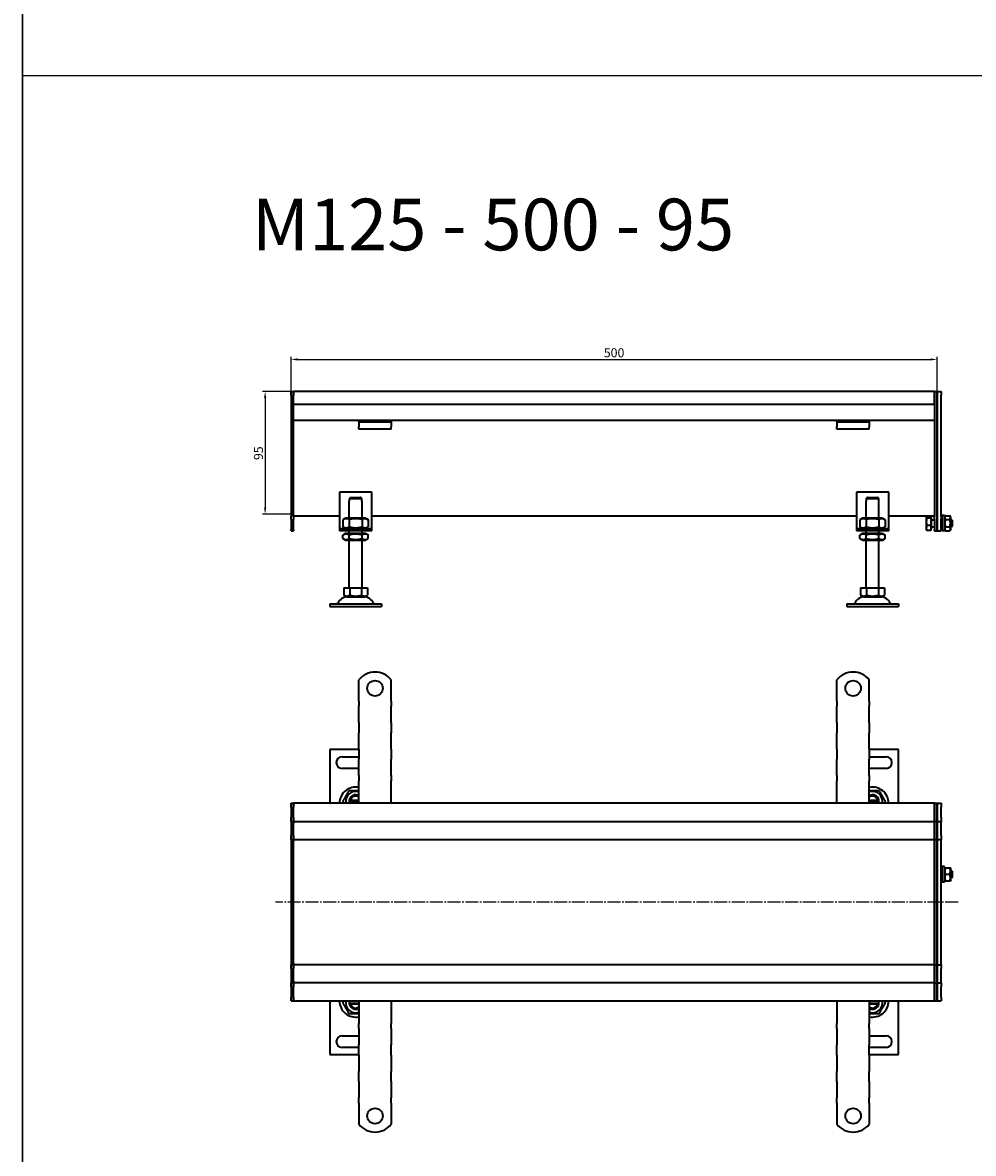
# Model space of a CAD drawing. Units: millimetres. Extents: x 7096 to 38326, y -44257 to 2482.
# Drawn here: x 9930 to 10666, y -2728 to -1853 of the extents above; entities that cross this region are included whole.
import ezdxf

# ---------------------------------------------------------------- set-up
doc = ezdxf.new("R2010")
doc.units = ezdxf.units.MM
doc.linetypes.add('GEN7', pattern=[13.75, 10, -1.25, 1.25, -1.25])
doc.layers.add('5', color=3, linetype='Continuous')
doc.layers.add('7', color=4, linetype='GEN7')
doc.layers.add('Viditelná (ISO)', color=7, linetype='Continuous', lineweight=35)
doc.styles.get("Standard").update_dxf_attribs({"font": 'tahoma.ttf'})
doc.styles.add('Text poznámky (ISO)', font='tahoma.ttf')
doc.dimstyles.new('Výchozí (ISO)', dxfattribs={"dimtxt": 3.5, "dimasz": 2.5, "dimexe": 1, "dimexo": 0, "dimgap": 0.762, "dimtad": 1, "dimrnd": 1e-08, "dimtxsty": 'Text poznámky (ISO)', "dimcen": 0.09, "dimdle": 10, "dimclrd": 256, "dimclre": 256, "dimclrt": 256, "dimazin": 2, "dimtfac": 1.001486, "dimtmove": 0, "dimatfit": 3, "dimfxl": 1, "dimtolj": 1, "dimlwd": -1, "dimlwe": -1, "dimarcsym": 0})

# ---------------------------------------------------------------- blocks, each defined once
blk = doc.blocks.new('*D230')
at = {"layer": '5', "transparency": 16777216}
for p, q in [((72.31, 530.03), (50.26, 530.03)), ((52.26, 525.03), (52.26, 440.04)), ((74.31, 435.04), (50.26, 435.04))]:
    blk.add_line(p, q, dxfattribs=at)
for points in [[(51.42, 525.03), (53.09, 525.03), (52.26, 530.03)], [(51.42, 440.04), (53.09, 440.04), (52.26, 435.04)]]:
    blk.add_solid(points, dxfattribs=at)
at = {"layer": 'Defpoints', "color": 0, "transparency": 16777216}
for p in [(72.31, 530.03), (52.26, 435.04), (74.31, 435.04)]:
    blk.add_point(p, dxfattribs=at)
at = {"layer": '5', "transparency": 16777216, "insert": (47.09, 482.22), "char_height": 7, "attachment_point": 5, "rotation": 90, "style": 'Text poznámky (ISO)'}
blk.add_mtext('\\A1;95', dxfattribs=at)
blk = doc.blocks.new('*D231')
at = {"layer": '5', "transparency": 16777216}
for p, q in [((72.31, 530.03), (72.31, 556.79)), ((77.31, 554.79), (567.31, 554.79)), ((572.31, 530.03), (572.31, 556.79))]:
    blk.add_line(p, q, dxfattribs=at)
for points in [[(77.31, 555.63), (77.31, 553.96), (72.31, 554.79)], [(567.31, 555.63), (567.31, 553.96), (572.31, 554.79)]]:
    blk.add_solid(points, dxfattribs=at)
at = {"layer": 'Defpoints', "color": 0, "transparency": 16777216}
for p in [(572.31, 554.79), (72.31, 530.03), (572.31, 530.03)]:
    blk.add_point(p, dxfattribs=at)
at = {"layer": '5', "transparency": 16777216, "insert": (322.31, 559.96), "char_height": 7, "attachment_point": 5, "style": 'Text poznámky (ISO)'}
blk.add_mtext('\\A1;500', dxfattribs=at)
blk = doc.blocks.new('Z$W@#73424CC0')
at = {"layer": '7'}
blk.add_line((547.83, 177.13), (19.65, 177.13), dxfattribs=at)
at = {"layer": 'Viditelná (ISO)'}
for p, q in [((31.66, 572.52), (33.66, 572.52)), ((31.66, 569.52), (31.66, 572.52)), ((31.66, 569.52), (31.66, 475.77)), ((529.66, 572.52), (33.66, 572.52)), ((33.66, 569.52), (33.66, 572.52)), ((33.66, 572.52), (33.66, 569.52)), ((33.66, 562.52), (33.66, 569.52)), ((33.66, 475.77), (33.66, 569.52)), ((529.66, 572.52), (529.66, 569.52)), ((529.66, 572.52), (531.66, 572.52)), ((529.66, 569.52), (529.66, 572.52)), ((529.66, 562.52), (529.66, 569.52)), ((529.66, 569.52), (529.66, 475.77)), ((531.66, 572.52), (531.66, 569.52)), ((531.66, 572.52), (534.66, 572.52)), ((531.66, 569.52), (531.66, 572.52)), ((531.66, 475.77), (531.66, 569.52)), ((531.66, 569.52), (531.66, 475.77)), ((534.66, 572.52), (534.66, 569.52)), ((534.66, 475.77), (534.66, 569.52)), ((529.66, 562.52), (33.66, 562.52)), ((84.16, 550.02), (33.66, 550.02)), ((84.16, 549.02), (84.16, 550.02)), ((109.16, 550.02), (84.16, 550.02)), ((84.16, 549.02), (109.16, 549.02)), ((84.16, 549.02), (84.16, 547.71)), ((84.16, 547.71), (84.16, 545.23)), ((84.16, 543.33), (84.16, 545.23)), ((109.16, 543.33), (84.16, 543.33)), ((454.16, 550.02), (109.16, 550.02)), ((109.16, 550.02), (109.16, 549.02)), ((109.16, 549.02), (109.16, 547.71)), ((109.16, 547.71), (109.16, 545.23)), ((109.16, 543.33), (109.16, 545.23)), ((454.16, 549.02), (454.16, 550.02)), ((479.16, 550.02), (454.16, 550.02)), ((454.16, 549.02), (479.16, 549.02)), ((454.16, 549.02), (454.16, 547.71)), ((454.16, 547.71), (454.16, 545.23)), ((454.16, 543.33), (454.16, 545.23)), ((479.16, 543.33), (454.16, 543.33)), ((529.66, 550.02), (479.16, 550.02)), ((479.16, 550.02), (479.16, 549.02)), ((479.16, 549.02), (479.16, 547.71)), ((479.16, 547.71), (479.16, 545.23)), ((479.16, 543.33), (479.16, 545.23)), ((69.16, 494.52), (69.16, 468.52)), ((94.16, 494.52), (69.16, 494.52)), ((77.79, 490.52), (85.53, 490.52)), ((94.16, 468.52), (94.16, 494.52)), ((469.16, 494.52), (469.16, 468.52)), ((494.16, 494.52), (469.16, 494.52)), ((477.79, 490.52), (485.53, 490.52)), ((494.16, 468.52), (494.16, 494.52)), ((76.66, 487.52), (76.76, 487.52)), ((76.66, 474.52), (76.66, 487.52)), ((86.56, 489.52), (76.76, 489.52)), ((76.76, 489.52), (76.76, 487.52)), ((86.56, 487.52), (86.56, 489.52)), ((86.56, 487.52), (86.66, 487.52)), ((86.66, 474.52), (86.66, 487.52)), ((476.66, 487.52), (476.76, 487.52)), ((476.66, 474.52), (476.66, 487.52)), ((486.56, 489.52), (476.76, 489.52)), ((476.76, 489.52), (476.76, 487.52)), ((486.56, 487.52), (486.56, 489.52)), ((486.56, 487.52), (486.66, 487.52)), ((486.66, 474.52), (486.66, 487.52)), ((31.66, 473.64), (31.66, 475.77)), ((31.66, 473.64), (31.66, 465.4)), ((69.16, 476.03), (33.66, 476.03)), ((33.66, 475.77), (33.66, 473.64)), ((33.66, 465.4), (33.66, 473.64)), ((74.01, 474.52), (71.84, 473.27)), ((71.84, 473.27), (71.84, 467.77)), ((89.31, 474.52), (74.01, 474.52)), ((76.75, 473.27), (76.75, 467.77)), ((86.57, 473.27), (86.57, 467.77)), ((89.31, 474.52), (91.47, 473.27)), ((91.47, 473.27), (91.47, 467.77)), ((469.16, 476.03), (94.16, 476.03)), ((474.01, 474.52), (471.84, 473.27)), ((471.84, 473.27), (471.84, 467.77)), ((489.31, 474.52), (474.01, 474.52)), ((476.75, 473.27), (476.75, 467.77)), ((486.57, 473.27), (486.57, 467.77)), ((489.31, 474.52), (491.47, 473.27)), ((491.47, 473.27), (491.47, 467.77)), ((529.66, 476.03), (494.16, 476.03)), ((523.27, 475.52), (523.42, 475.79)), ((523.27, 475.52), (523.27, 475.27)), ((523.27, 475.27), (523.27, 471.55)), ((526.77, 474.37), (523.72, 474.37)), ((526.77, 476.03), (526.77, 474.37)), ((526.77, 474.87), (527.27, 474.87)), ((526.77, 474.37), (526.77, 468.72)), ((527.27, 466.17), (527.27, 474.87)), ((527.27, 473.25), (529.66, 473.25)), ((529.66, 473.64), (529.66, 475.77)), ((529.66, 473.64), (529.66, 465.4)), ((531.66, 475.77), (531.66, 473.64)), ((531.66, 473.64), (531.66, 475.77)), ((531.66, 465.4), (531.66, 473.64)), ((531.66, 473.64), (531.66, 465.4)), ((534.66, 475.77), (534.66, 473.64)), ((534.66, 465.4), (534.66, 473.64)), ((534.66, 473.52), (535.66, 473.52)), ((535.66, 464.52), (535.66, 476.52)), ((537.26, 476.52), (535.66, 476.52)), ((537.26, 464.52), (537.26, 476.52)), ((537.26, 473.52), (537.27, 473.52)), ((537.27, 474.92), (538.06, 476.3)), ((537.27, 474.92), (537.27, 466.12)), ((538.06, 476.3), (541.48, 476.3)), ((538.06, 473.41), (541.48, 473.41)), ((542.27, 474.92), (541.48, 476.3)), ((542.27, 466.12), (542.27, 474.92)), ((542.27, 473.52), (542.66, 473.52)), ((542.66, 467.52), (542.66, 473.52)), ((543.27, 472.91), (542.66, 473.52)), ((543.27, 472.91), (543.27, 468.14)), ((31.66, 464.52), (31.66, 465.4)), ((31.66, 464.52), (33.66, 464.52)), ((33.66, 465.4), (33.66, 464.52)), ((69.16, 468.52), (69.16, 466.52)), ((69.16, 466.52), (94.16, 466.52)), ((69.16, 466.52), (69.16, 464.52)), ((94.16, 464.52), (69.16, 464.52)), ((74.01, 466.52), (71.84, 467.77)), ((76.66, 462.52), (76.66, 464.52)), ((86.66, 462.52), (86.66, 464.52)), ((89.31, 466.52), (91.47, 467.77)), ((94.16, 466.52), (94.16, 468.52)), ((94.16, 464.52), (94.16, 466.52)), ((469.16, 468.52), (469.16, 466.52)), ((469.16, 466.52), (494.16, 466.52)), ((469.16, 466.52), (469.16, 464.52)), ((494.16, 464.52), (469.16, 464.52)), ((474.01, 466.52), (471.84, 467.77)), ((476.66, 462.52), (476.66, 464.52)), ((486.66, 462.52), (486.66, 464.52)), ((489.31, 466.52), (491.47, 467.77)), ((494.16, 466.52), (494.16, 468.52)), ((494.16, 464.52), (494.16, 466.52)), ((523.27, 471.55), (523.27, 466.8)), ((523.27, 466.8), (523.27, 465.52)), ((523.27, 465.52), (523.42, 465.26)), ((526.77, 468.72), (523.72, 468.72)), ((526.77, 464.87), (523.72, 464.87)), ((526.77, 468.72), (526.77, 464.87)), ((526.77, 466.17), (527.27, 466.17)), ((527.27, 467.79), (529.66, 467.79)), ((529.66, 464.52), (529.66, 465.4)), ((529.66, 464.52), (531.66, 464.52)), ((531.66, 465.4), (531.66, 464.52)), ((531.66, 464.52), (531.66, 465.4)), ((531.66, 464.52), (534.66, 464.52)), ((534.66, 467.52), (535.66, 467.52)), ((534.66, 465.4), (534.66, 464.52)), ((537.26, 464.52), (535.66, 464.52)), ((537.26, 467.52), (537.27, 467.52)), ((537.27, 466.12), (538.06, 464.75)), ((538.06, 467.64), (541.48, 467.64)), ((538.06, 464.75), (541.48, 464.75)), ((542.27, 466.12), (541.48, 464.75)), ((542.27, 467.52), (542.66, 467.52)), ((543.27, 468.14), (542.66, 467.52)), ((73.86, 462.52), (71.84, 461.36)), ((71.84, 458.69), (71.84, 461.36)), ((73.86, 457.52), (71.84, 458.69)), ((89.46, 462.52), (73.86, 462.52)), ((73.86, 457.52), (89.46, 457.52)), ((76.66, 420.52), (76.66, 457.52)), ((76.75, 458.69), (76.75, 461.36)), ((86.57, 458.69), (86.57, 461.36)), ((86.66, 420.52), (86.66, 457.52)), ((89.46, 462.52), (91.47, 461.36)), ((89.46, 457.52), (91.47, 458.69)), ((91.47, 458.69), (91.47, 461.36)), ((473.86, 462.52), (471.84, 461.36)), ((471.84, 458.69), (471.84, 461.36)), ((473.86, 457.52), (471.84, 458.69)), ((489.46, 462.52), (473.86, 462.52)), ((473.86, 457.52), (489.46, 457.52)), ((476.66, 420.52), (476.66, 457.52)), ((476.75, 458.69), (476.75, 461.36)), ((486.57, 458.69), (486.57, 461.36)), ((486.66, 420.52), (486.66, 457.52)), ((489.46, 462.52), (491.47, 461.36)), ((489.46, 457.52), (491.47, 458.69)), ((491.47, 458.69), (491.47, 461.36)), ((72.41, 420.52), (72.41, 414.86)), ((72.41, 420.52), (77.03, 420.52)), ((77.03, 420.52), (77.03, 414.86)), ((77.03, 420.52), (86.28, 420.52)), ((86.28, 420.52), (90.91, 420.52)), ((86.28, 420.52), (86.28, 414.86)), ((90.91, 420.52), (90.91, 414.86)), ((472.41, 420.52), (472.41, 414.86)), ((472.41, 420.52), (477.03, 420.52)), ((477.03, 420.52), (477.03, 414.86)), ((477.03, 420.52), (486.28, 420.52)), ((486.28, 420.52), (490.91, 420.52)), ((486.28, 420.52), (486.28, 414.86)), ((490.91, 420.52), (490.91, 414.86)), ((74.72, 413.52), (72.41, 414.86)), ((74.72, 413.52), (88.6, 413.52)), ((88.6, 413.52), (90.91, 414.86)), ((474.72, 413.52), (472.41, 414.86)), ((474.72, 413.52), (488.6, 413.52)), ((488.6, 413.52), (490.91, 414.86)), ((61.66, 408.02), (101.66, 408.02)), ((61.66, 408.02), (61.66, 406.02)), ((61.66, 406.02), (101.66, 406.02)), ((101.66, 408.02), (101.66, 406.02)), ((461.66, 408.02), (501.66, 408.02)), ((461.66, 408.02), (461.66, 406.02)), ((461.66, 406.02), (501.66, 406.02)), ((501.66, 408.02), (501.66, 406.02)), ((84.16, 332.79), (84.16, 349.28)), ((109.16, 332.79), (109.16, 349.28)), ((454.16, 332.79), (454.16, 349.28)), ((479.16, 332.79), (479.16, 349.28)), ((84.16, 332.79), (84.16, 328.9)), ((109.16, 332.79), (109.16, 328.9)), ((454.16, 332.79), (454.16, 328.9)), ((479.16, 332.79), (479.16, 328.9)), ((84.16, 326.43), (84.16, 328.9)), ((84.16, 318.65), (84.16, 326.43)), ((109.16, 326.43), (109.16, 328.9)), ((109.16, 318.65), (109.16, 326.43)), ((454.16, 326.43), (454.16, 328.9)), ((454.16, 318.65), (454.16, 326.43)), ((479.16, 326.43), (479.16, 328.9)), ((479.16, 318.65), (479.16, 326.43)), ((84.16, 316.17), (84.16, 318.65)), ((84.16, 316.17), (84.16, 308.4)), ((109.16, 316.17), (109.16, 318.65)), ((109.16, 316.17), (109.16, 308.4)), ((454.16, 316.17), (454.16, 318.65)), ((454.16, 316.17), (454.16, 308.4)), ((479.16, 316.17), (479.16, 318.65)), ((479.16, 316.17), (479.16, 308.4)), ((84.16, 305.92), (84.16, 308.4)), ((109.16, 305.92), (109.16, 308.4)), ((454.16, 305.92), (454.16, 308.4)), ((479.16, 305.92), (479.16, 308.4)), ((84.16, 298.14), (84.16, 305.92)), ((84.16, 295.67), (84.16, 298.14)), ((109.16, 298.14), (109.16, 305.92)), ((109.16, 295.67), (109.16, 298.14)), ((454.16, 298.14), (454.16, 305.92)), ((454.16, 295.67), (454.16, 298.14)), ((479.16, 298.14), (479.16, 305.92)), ((479.16, 295.67), (479.16, 298.14)), ((84.16, 295.29), (61.66, 295.29)), ((61.66, 295.29), (61.66, 253.79)), ((71.16, 289.79), (84.16, 289.79)), ((84.16, 295.67), (84.16, 287.89)), ((109.16, 295.67), (109.16, 287.89)), ((454.16, 295.67), (454.16, 287.89)), ((479.16, 295.67), (479.16, 287.89)), ((501.66, 295.29), (479.16, 295.29)), ((479.16, 289.79), (492.16, 289.79)), ((501.66, 253.79), (501.66, 295.29)), ((84.16, 280.79), (71.16, 280.79)), ((84.16, 285.41), (84.16, 287.89)), ((84.16, 277.64), (84.16, 285.41)), ((109.16, 285.41), (109.16, 287.89)), ((109.16, 277.64), (109.16, 285.41)), ((454.16, 285.41), (454.16, 287.89)), ((454.16, 277.64), (454.16, 285.41)), ((479.16, 285.41), (479.16, 287.89)), ((479.16, 277.64), (479.16, 285.41)), ((492.16, 280.79), (479.16, 280.79)), ((84.16, 275.16), (84.16, 277.64)), ((84.16, 275.16), (84.16, 271.27)), ((109.16, 275.16), (109.16, 277.64)), ((109.16, 275.16), (109.16, 271.27)), ((454.16, 275.16), (454.16, 277.64)), ((454.16, 275.16), (454.16, 271.27)), ((479.16, 275.16), (479.16, 277.64)), ((479.16, 275.16), (479.16, 271.27)), ((84.16, 253.79), (84.16, 271.27)), ((109.16, 253.79), (109.16, 271.27)), ((454.16, 253.79), (454.16, 271.27)), ((479.16, 253.79), (479.16, 271.27)), ((77.79, 256.29), (84.16, 256.29)), ((84.16, 254.29), (77.79, 254.29)), ((479.16, 256.29), (485.53, 256.29)), ((485.53, 254.29), (479.16, 254.29)), ((31.66, 253.79), (33.66, 253.79)), ((31.66, 250.79), (31.66, 253.79)), ((31.66, 250.79), (31.66, 242.79)), ((33.66, 250.79), (33.66, 253.79)), ((529.66, 253.79), (33.66, 253.79)), ((33.66, 253.79), (33.66, 250.79)), ((33.66, 242.79), (33.66, 250.79)), ((33.66, 242.79), (33.66, 250.79)), ((529.66, 253.79), (529.66, 250.79)), ((529.66, 253.79), (531.66, 253.79)), ((529.66, 250.79), (529.66, 253.79)), ((529.66, 242.79), (529.66, 250.79)), ((529.66, 250.79), (529.66, 242.79)), ((531.66, 253.79), (531.66, 250.79)), ((531.66, 253.79), (534.66, 253.79)), ((531.66, 250.79), (531.66, 253.79)), ((531.66, 242.79), (531.66, 250.79)), ((531.66, 250.79), (531.66, 242.79)), ((534.66, 253.79), (534.66, 250.79)), ((534.66, 242.79), (534.66, 250.79)), ((31.66, 239.79), (31.66, 242.79)), ((31.66, 239.79), (31.66, 238.29)), ((31.66, 239.79), (33.66, 239.79)), ((31.66, 238.29), (31.66, 228.79)), ((33.66, 239.79), (33.66, 242.79)), ((33.66, 242.79), (33.66, 239.79)), ((33.66, 239.79), (33.66, 238.29)), ((33.66, 239.79), (529.66, 239.79)), ((33.66, 238.29), (33.66, 239.79)), ((33.66, 228.79), (33.66, 238.29)), ((33.66, 228.79), (33.66, 238.29)), ((529.66, 242.79), (529.66, 239.79)), ((529.66, 239.79), (529.66, 242.79)), ((529.66, 238.29), (529.66, 239.79)), ((529.66, 239.79), (529.66, 238.29)), ((529.66, 239.79), (531.66, 239.79)), ((529.66, 228.79), (529.66, 238.29)), ((529.66, 238.29), (529.66, 228.79)), ((531.66, 242.79), (531.66, 239.79)), ((531.66, 239.79), (531.66, 242.79)), ((531.66, 238.29), (531.66, 239.79)), ((531.66, 239.79), (531.66, 238.29)), ((531.66, 239.79), (534.66, 239.79)), ((531.66, 228.79), (531.66, 238.29)), ((531.66, 238.29), (531.66, 228.79)), ((534.66, 242.79), (534.66, 239.79)), ((534.66, 238.29), (534.66, 239.79)), ((534.66, 228.79), (534.66, 238.29)), ((31.66, 225.79), (31.66, 228.79)), ((33.66, 225.79), (33.66, 228.79)), ((33.66, 228.79), (33.66, 225.79)), ((529.66, 228.79), (529.66, 225.79)), ((529.66, 225.79), (529.66, 228.79)), ((531.66, 228.79), (531.66, 225.79)), ((531.66, 225.79), (531.66, 228.79)), ((534.66, 228.79), (534.66, 225.79)), ((31.66, 225.79), (31.66, 224.45)), ((31.66, 225.79), (33.66, 225.79)), ((31.66, 224.45), (31.66, 177.45)), ((33.66, 225.79), (33.66, 224.45)), ((33.66, 225.79), (94.16, 225.79)), ((33.66, 224.45), (33.66, 225.79)), ((33.66, 177.45), (33.66, 224.45)), ((33.66, 177.45), (33.66, 224.45)), ((94.16, 225.79), (481.66, 225.79)), ((481.66, 225.79), (529.66, 225.79)), ((529.66, 224.45), (529.66, 225.79)), ((529.66, 225.79), (529.66, 224.45)), ((529.66, 225.79), (531.66, 225.79)), ((529.66, 177.45), (529.66, 224.45)), ((529.66, 224.45), (529.66, 177.45)), ((531.66, 224.45), (531.66, 225.79)), ((531.66, 225.79), (531.66, 224.45)), ((531.66, 225.79), (534.66, 225.79)), ((531.66, 177.45), (531.66, 224.45)), ((531.66, 224.45), (531.66, 177.45)), ((534.66, 224.45), (534.66, 225.79)), ((534.66, 177.45), (534.66, 224.45)), ((534.66, 201.79), (535.66, 201.79)), ((535.66, 192.79), (535.66, 204.79)), ((537.26, 204.79), (535.66, 204.79)), ((537.26, 192.79), (537.26, 204.79)), ((537.26, 201.79), (537.27, 201.79)), ((537.27, 203.19), (537.62, 203.79)), ((537.27, 203.19), (537.27, 194.39)), ((538.06, 203.79), (541.48, 203.79)), ((542.27, 203.19), (541.93, 203.79)), ((542.27, 194.39), (542.27, 203.19)), ((542.27, 201.79), (542.66, 201.79)), ((542.66, 195.79), (542.66, 201.79)), ((543.27, 201.18), (542.66, 201.79)), ((534.66, 195.79), (535.66, 195.79)), ((537.26, 192.79), (535.66, 192.79)), ((537.26, 195.79), (537.27, 195.79)), ((537.27, 194.39), (537.62, 193.79)), ((538.06, 198.79), (541.48, 198.79)), ((538.06, 193.79), (541.48, 193.79)), ((542.27, 194.39), (541.93, 193.79)), ((542.27, 195.79), (542.66, 195.79)), ((543.27, 196.4), (542.66, 195.79)), ((543.27, 201.18), (543.27, 196.4)), ((31.66, 177.45), (31.66, 177.13)), ((31.66, 177.13), (31.66, 130.13)), ((33.66, 177.45), (33.66, 177.13)), ((33.66, 177.13), (33.66, 177.45)), ((33.66, 130.13), (33.66, 177.13)), ((33.66, 130.13), (33.66, 177.13)), ((529.66, 177.13), (529.66, 177.45)), ((529.66, 177.45), (529.66, 177.13)), ((529.66, 130.13), (529.66, 177.13)), ((529.66, 177.13), (529.66, 130.13)), ((531.66, 177.13), (531.66, 177.45)), ((531.66, 177.45), (531.66, 177.13)), ((531.66, 130.13), (531.66, 177.13)), ((531.66, 177.13), (531.66, 130.13)), ((534.66, 177.13), (534.66, 177.45)), ((534.66, 130.13), (534.66, 177.13)), ((31.66, 130.13), (31.66, 128.79)), ((31.66, 128.79), (33.66, 128.79)), ((31.66, 125.79), (31.66, 128.79)), ((31.66, 125.79), (31.66, 116.29)), ((33.66, 130.13), (33.66, 128.79)), ((33.66, 128.79), (33.66, 130.13)), ((94.16, 128.79), (33.66, 128.79)), ((33.66, 125.79), (33.66, 128.79)), ((33.66, 128.79), (33.66, 125.79)), ((33.66, 116.29), (33.66, 125.79)), ((33.66, 116.29), (33.66, 125.79)), ((444.16, 128.79), (89.47, 128.79)), ((529.66, 128.79), (439.44, 128.79)), ((529.66, 128.79), (529.66, 130.13)), ((529.66, 130.13), (529.66, 128.79)), ((529.66, 128.79), (529.66, 125.79)), ((529.66, 128.79), (531.66, 128.79)), ((529.66, 125.79), (529.66, 128.79)), ((529.66, 116.29), (529.66, 125.79)), ((529.66, 125.79), (529.66, 116.29)), ((531.66, 128.79), (531.66, 130.13)), ((531.66, 130.13), (531.66, 128.79)), ((531.66, 128.79), (531.66, 125.79)), ((531.66, 128.79), (534.66, 128.79)), ((531.66, 125.79), (531.66, 128.79)), ((531.66, 116.29), (531.66, 125.79)), ((531.66, 125.79), (531.66, 116.29)), ((534.66, 128.79), (534.66, 130.13)), ((534.66, 128.79), (534.66, 125.79)), ((534.66, 116.29), (534.66, 125.79)), ((31.66, 116.29), (31.66, 114.79)), ((31.66, 114.79), (33.66, 114.79)), ((31.66, 111.79), (31.66, 114.79)), ((33.66, 116.29), (33.66, 114.79)), ((33.66, 114.79), (33.66, 116.29)), ((529.66, 114.79), (33.66, 114.79)), ((33.66, 111.79), (33.66, 114.79)), ((33.66, 114.79), (33.66, 111.79)), ((529.66, 114.79), (529.66, 116.29)), ((529.66, 116.29), (529.66, 114.79)), ((529.66, 114.79), (529.66, 111.79)), ((529.66, 114.79), (531.66, 114.79)), ((529.66, 111.79), (529.66, 114.79)), ((531.66, 114.79), (531.66, 116.29)), ((531.66, 116.29), (531.66, 114.79)), ((531.66, 114.79), (531.66, 111.79)), ((531.66, 114.79), (534.66, 114.79)), ((531.66, 111.79), (531.66, 114.79)), ((534.66, 114.79), (534.66, 116.29)), ((534.66, 114.79), (534.66, 111.79)), ((31.66, 111.79), (31.66, 103.79)), ((33.66, 103.79), (33.66, 111.79)), ((33.66, 103.79), (33.66, 111.79)), ((529.66, 103.79), (529.66, 111.79)), ((529.66, 111.79), (529.66, 103.79)), ((531.66, 103.79), (531.66, 111.79)), ((531.66, 111.79), (531.66, 103.79)), ((534.66, 103.79), (534.66, 111.79)), ((31.66, 100.79), (31.66, 103.79)), ((31.66, 100.79), (33.66, 100.79)), ((33.66, 100.79), (33.66, 103.79)), ((33.66, 103.79), (33.66, 100.79)), ((33.66, 100.79), (529.66, 100.79)), ((61.66, 100.79), (61.66, 59.29)), ((77.79, 100.29), (84.16, 100.29)), ((84.16, 98.29), (77.79, 98.29)), ((84.16, 100.79), (84.16, 83.31)), ((109.16, 100.79), (109.16, 83.31)), ((454.16, 100.79), (454.16, 83.31)), ((479.16, 100.79), (479.16, 83.31)), ((479.16, 100.29), (485.53, 100.29)), ((485.53, 98.29), (479.16, 98.29)), ((501.66, 59.29), (501.66, 100.79)), ((529.66, 103.79), (529.66, 100.79)), ((529.66, 100.79), (529.66, 103.79)), ((529.66, 100.79), (531.66, 100.79)), ((531.66, 103.79), (531.66, 100.79)), ((531.66, 100.79), (531.66, 103.79)), ((531.66, 100.79), (534.66, 100.79)), ((534.66, 103.79), (534.66, 100.79)), ((84.16, 79.42), (84.16, 83.31)), ((84.16, 79.42), (84.16, 76.94)), ((109.16, 79.42), (109.16, 83.31)), ((109.16, 79.42), (109.16, 76.94)), ((454.16, 79.42), (454.16, 83.31)), ((454.16, 79.42), (454.16, 76.94)), ((479.16, 79.42), (479.16, 83.31)), ((479.16, 79.42), (479.16, 76.94)), ((71.16, 73.79), (84.16, 73.79)), ((84.16, 76.94), (84.16, 69.17)), ((109.16, 76.94), (109.16, 69.17)), ((454.16, 76.94), (454.16, 69.17)), ((479.16, 76.94), (479.16, 69.17)), ((479.16, 73.79), (492.16, 73.79)), ((84.16, 64.79), (71.16, 64.79)), ((84.16, 69.17), (84.16, 66.69)), ((84.16, 58.91), (84.16, 66.69)), ((109.16, 69.17), (109.16, 66.69)), ((109.16, 58.91), (109.16, 66.69)), ((454.16, 69.17), (454.16, 66.69)), ((454.16, 58.91), (454.16, 66.69)), ((479.16, 69.17), (479.16, 66.69)), ((479.16, 58.91), (479.16, 66.69)), ((492.16, 64.79), (479.16, 64.79)), ((61.66, 59.29), (84.16, 59.29)), ((84.16, 58.91), (84.16, 56.44)), ((84.16, 56.44), (84.16, 48.66)), ((109.16, 58.91), (109.16, 56.44)), ((109.16, 56.44), (109.16, 48.66)), ((454.16, 58.91), (454.16, 56.44)), ((454.16, 56.44), (454.16, 48.66)), ((479.16, 59.29), (501.66, 59.29)), ((479.16, 58.91), (479.16, 56.44)), ((479.16, 56.44), (479.16, 48.66)), ((84.16, 48.66), (84.16, 46.19)), ((84.16, 38.41), (84.16, 46.19)), ((109.16, 48.66), (109.16, 46.19)), ((109.16, 38.41), (109.16, 46.19)), ((454.16, 48.66), (454.16, 46.19)), ((454.16, 38.41), (454.16, 46.19)), ((479.16, 48.66), (479.16, 46.19)), ((479.16, 38.41), (479.16, 46.19)), ((84.16, 38.41), (84.16, 35.93)), ((84.16, 35.93), (84.16, 28.15)), ((109.16, 38.41), (109.16, 35.93)), ((109.16, 35.93), (109.16, 28.15)), ((454.16, 38.41), (454.16, 35.93)), ((454.16, 35.93), (454.16, 28.15)), ((479.16, 38.41), (479.16, 35.93)), ((479.16, 35.93), (479.16, 28.15)), ((84.16, 28.15), (84.16, 25.68)), ((109.16, 28.15), (109.16, 25.68)), ((454.16, 28.15), (454.16, 25.68)), ((479.16, 28.15), (479.16, 25.68)), ((84.16, 21.79), (84.16, 25.68)), ((84.16, 21.79), (84.16, 5.3)), ((109.16, 21.79), (109.16, 25.68)), ((109.16, 21.79), (109.16, 5.3)), ((454.16, 21.79), (454.16, 25.68)), ((454.16, 21.79), (454.16, 5.3)), ((479.16, 21.79), (479.16, 25.68)), ((479.16, 21.79), (479.16, 5.3))]:
    blk.add_line(p, q, dxfattribs=at)
for centre in [(96.66, 342.79), (466.66, 342.79), (96.66, 11.79), (466.66, 11.79)]:
    blk.add_circle(centre, 6, dxfattribs=at)
for centre, radius, start, end in [((75.61, 405.02), 8.5, 90, 155.09894), ((87.71, 405.02), 8.5, 24.90106, 90), ((475.61, 405.02), 8.5, 90, 155.09894), ((487.71, 405.02), 8.5, 24.90106, 90), ((66.99, 409.02), 1, 270, 335.09894), ((96.32, 409.02), 1, 204.90106, 270), ((466.99, 409.02), 1, 270, 335.09894), ((496.32, 409.02), 1, 204.90106, 270), ((96.66, 339.29), 16, 38.62483, 141.37517), ((466.66, 339.29), 16, 38.62483, 141.37517), ((71.16, 285.29), 4.5, 90, 270), ((492.16, 285.29), 4.5, 270, 90), ((81.66, 253.79), 12.5, 78.46304, 180), ((81.66, 255.29), 7.65, 70.9255, 191.30773), ((481.66, 253.79), 12.5, 0, 101.53696), ((481.66, 255.29), 7.65, 348.69227, 109.0745), ((81.66, 255.29), 5, 168.46304, 191.53696), ((81.66, 255.29), 5, 60, 168.46304), ((81.66, 255.29), 5, 191.53696, 197.4576), ((81.66, 255.29), 4, 51.31781, 165.52249), ((81.66, 255.29), 4, 194.47751, 202.02431), ((481.66, 255.29), 5, 11.53696, 120), ((481.66, 255.29), 4, 14.47751, 128.68219), ((481.66, 255.29), 4, 337.97569, 345.52249), ((481.66, 255.29), 5, 342.5424, 348.46304), ((481.66, 255.29), 5, 348.46304, 11.53696), ((81.66, 100.79), 12.5, 180, 281.53696), ((81.66, 99.29), 7.65, 168.69227, 289.0745), ((81.66, 99.29), 5, 168.46304, 191.53696), ((81.66, 99.29), 5, 162.5424, 168.46304), ((81.66, 99.29), 5, 191.53696, 300), ((81.66, 99.29), 4, 157.97569, 165.52249), ((81.66, 99.29), 4, 194.47751, 308.68219), ((481.66, 100.79), 12.5, 258.46304, 0), ((481.66, 99.29), 7.65, 250.9255, 11.30773), ((481.66, 99.29), 5, 240, 348.46304), ((481.66, 99.29), 4, 231.31781, 345.52249), ((481.66, 99.29), 4, 14.47751, 22.02431), ((481.66, 99.29), 5, 11.53696, 17.4576), ((481.66, 99.29), 5, 348.46304, 11.53696), ((71.16, 69.29), 4.5, 90, 270), ((492.16, 69.29), 4.5, 270, 90), ((96.66, 15.29), 16, 218.62483, 321.37517), ((466.66, 15.29), 16, 218.62483, 321.37517)]:
    blk.add_arc(centre, radius, start, end, dxfattribs=at)
for points, weights in [([(77.79, 490.52), (77.33, 490.08), (76.76, 489.52)], [1, 1.01641431551, 1.01967201941]), ([(86.56, 489.52), (85.99, 490.08), (85.53, 490.52)], [1.01967201941, 1.01641431551, 1]), ([(477.79, 490.52), (477.33, 490.08), (476.76, 489.52)], [1, 1.01641431551, 1.01967201941]), ([(486.56, 489.52), (485.99, 490.08), (485.53, 490.52)], [1.01967201941, 1.01641431551, 1]), ([(76.75, 473.27), (74.3, 474.69), (71.84, 473.27)], [1, 1.15470053838, 1]), ([(86.57, 473.27), (81.66, 474.69), (76.75, 473.27)], [1, 1.15470053838, 1]), ([(91.47, 473.27), (89.02, 474.69), (86.57, 473.27)], [1, 1.15470053838, 1]), ([(476.75, 473.27), (474.3, 474.69), (471.84, 473.27)], [1, 1.15470053838, 1]), ([(486.57, 473.27), (481.66, 474.69), (476.75, 473.27)], [1, 1.15470053838, 1]), ([(491.47, 473.27), (489.02, 474.69), (486.57, 473.27)], [1, 1.15470053838, 1]), ([(523.59, 476.03), (523.27, 475.63), (523.27, 475.27)], [1.00945393358, 1.03242106011, 1]), ([(523.27, 475.27), (523.27, 474.86), (523.72, 474.37)], [1, 1.0379548493, 1]), ([(523.72, 474.37), (523.27, 472.86), (523.27, 471.55)], [1, 1.0379548493, 1]), ([(538.06, 476.3), (537.23, 474.85), (538.06, 473.41)], [1, 1.15470053838, 1]), ([(538.06, 473.41), (537.23, 470.52), (538.06, 467.64)], [1, 1.15470053838, 1]), ([(541.48, 473.41), (542.31, 474.85), (541.48, 476.3)], [1, 1.15470053838, 1]), ([(541.48, 467.64), (542.31, 470.52), (541.48, 473.41)], [1, 1.15470053838, 1]), ([(71.84, 467.77), (74.3, 466.36), (76.75, 467.77)], [1, 1.15470053838, 1]), ([(76.75, 467.77), (81.66, 466.36), (86.57, 467.77)], [1, 1.15470053838, 1]), ([(86.57, 467.77), (89.02, 466.36), (91.47, 467.77)], [1, 1.15470053838, 1]), ([(471.84, 467.77), (474.3, 466.36), (476.75, 467.77)], [1, 1.15470053838, 1]), ([(476.75, 467.77), (481.66, 466.36), (486.57, 467.77)], [1, 1.15470053838, 1]), ([(486.57, 467.77), (489.02, 466.36), (491.47, 467.77)], [1, 1.15470053838, 1]), ([(523.27, 471.55), (523.27, 470.24), (523.72, 468.72)], [1, 1.0379548493, 1]), ([(523.72, 468.72), (523.27, 467.69), (523.27, 466.8)], [1, 1.0379548493, 1]), ([(523.27, 466.8), (523.27, 465.9), (523.72, 464.87)], [1, 1.0379548493, 1]), ([(523.72, 464.87), (523.53, 465.08), (523.42, 465.26)], [1, 1.0156556277, 1.01839597932]), ([(538.06, 467.64), (537.23, 466.19), (538.06, 464.75)], [1, 1.15470053838, 1]), ([(541.48, 464.75), (542.31, 466.19), (541.48, 467.64)], [1, 1.15470053838, 1]), ([(76.75, 461.36), (74.3, 462.78), (71.84, 461.36)], [1, 1.15470053838, 1]), ([(71.84, 458.69), (74.3, 457.27), (76.75, 458.69)], [1, 1.15470053838, 1]), ([(86.57, 461.36), (81.66, 462.78), (76.75, 461.36)], [1, 1.15470053838, 1]), ([(76.75, 458.69), (81.66, 457.27), (86.57, 458.69)], [1, 1.15470053838, 1]), ([(91.47, 461.36), (89.02, 462.78), (86.57, 461.36)], [1, 1.15470053838, 1]), ([(86.57, 458.69), (89.02, 457.27), (91.47, 458.69)], [1, 1.15470053838, 1]), ([(476.75, 461.36), (474.3, 462.78), (471.84, 461.36)], [1, 1.15470053838, 1]), ([(471.84, 458.69), (474.3, 457.27), (476.75, 458.69)], [1, 1.15470053838, 1]), ([(486.57, 461.36), (481.66, 462.78), (476.75, 461.36)], [1, 1.15470053838, 1]), ([(476.75, 458.69), (481.66, 457.27), (486.57, 458.69)], [1, 1.15470053838, 1]), ([(491.47, 461.36), (489.02, 462.78), (486.57, 461.36)], [1, 1.15470053838, 1]), ([(486.57, 458.69), (489.02, 457.27), (491.47, 458.69)], [1, 1.15470053838, 1]), ([(72.41, 414.86), (74.72, 413.52), (77.03, 414.86)], [1.16127596677, 1.34092598403, 1.16127596677]), ([(77.03, 414.86), (81.66, 413.52), (86.28, 414.86)], [1.16127596677, 1.34092598403, 1.16127596677]), ([(86.28, 414.86), (88.6, 413.52), (90.91, 414.86)], [1.16127596677, 1.34092598403, 1.16127596677]), ([(472.41, 414.86), (474.72, 413.52), (477.03, 414.86)], [1.16127596677, 1.34092598403, 1.16127596677]), ([(477.03, 414.86), (481.66, 413.52), (486.28, 414.86)], [1.16127596677, 1.34092598403, 1.16127596677]), ([(486.28, 414.86), (488.6, 413.52), (490.91, 414.86)], [1.16127596677, 1.34092598403, 1.16127596677]), ([(71.84, 255.29), (74.3, 259.54), (76.75, 263.79)], [1, 1.15470053838, 1]), ([(76.75, 263.79), (80.64, 263.79), (84.16, 263.79)], [1, 1.11892209512, 1.05500753233]), ([(479.16, 263.79), (482.67, 263.79), (486.57, 263.79)], [1.05500753233, 1.11892209512, 1]), ([(486.57, 263.79), (489.02, 259.54), (491.47, 255.29)], [1, 1.15470053838, 1]), ([(72.71, 253.79), (72.29, 254.51), (71.84, 255.29)], [1.04217551371, 1.0251892032, 1]), ([(76.76, 256.29), (77.33, 256.29), (77.79, 256.29)], [1.01967201941, 1.01641431551, 1]), ([(77.79, 254.29), (77.33, 254.29), (76.76, 254.29)], [1, 1.01641431551, 1.01967201941]), ([(485.53, 256.29), (485.99, 256.29), (486.56, 256.29)], [1, 1.01641431551, 1.01967201941]), ([(486.56, 254.29), (485.99, 254.29), (485.53, 254.29)], [1.01967201941, 1.01641431551, 1]), ([(491.47, 255.29), (491.02, 254.51), (490.61, 253.79)], [1, 1.0251892032, 1.04217551371]), ([(538.06, 203.79), (537.23, 201.29), (538.06, 198.79)], [1, 1.15470053838, 1]), ([(537.62, 203.79), (537.62, 203.79), (538.06, 203.79)], [1.07735026919, 1.07735026919, 1]), ([(541.48, 203.79), (541.93, 203.79), (541.93, 203.79)], [1, 1.07735026919, 1.07735026919]), ([(541.48, 198.79), (542.31, 201.29), (541.48, 203.79)], [1, 1.15470053838, 1]), ([(538.06, 198.79), (537.23, 196.29), (538.06, 193.79)], [1, 1.15470053838, 1]), ([(538.06, 193.79), (537.62, 193.79), (537.62, 193.79)], [1, 1.07735026919, 1.07735026919]), ([(541.48, 193.79), (542.31, 196.29), (541.48, 198.79)], [1, 1.15470053838, 1]), ([(541.93, 193.79), (541.93, 193.79), (541.48, 193.79)], [1.07735026919, 1.07735026919, 1]), ([(71.84, 99.29), (72.29, 100.07), (72.71, 100.79)], [1, 1.0251892032, 1.04217551371]), ([(76.75, 90.79), (74.3, 95.04), (71.84, 99.29)], [1, 1.15470053838, 1]), ([(76.76, 100.29), (77.33, 100.29), (77.79, 100.29)], [1.01967201941, 1.01641431551, 1]), ([(77.79, 98.29), (77.33, 98.29), (76.76, 98.29)], [1, 1.01641431551, 1.01967201941]), ([(485.53, 100.29), (485.99, 100.29), (486.56, 100.29)], [1, 1.01641431551, 1.01967201941]), ([(486.56, 98.29), (485.99, 98.29), (485.53, 98.29)], [1.01967201941, 1.01641431551, 1]), ([(491.47, 99.29), (489.02, 95.04), (486.57, 90.79)], [1, 1.15470053838, 1]), ([(490.61, 100.79), (491.02, 100.07), (491.47, 99.29)], [1.04217551371, 1.0251892032, 1]), ([(84.16, 90.79), (80.64, 90.79), (76.75, 90.79)], [1.05500753233, 1.11892209512, 1]), ([(486.57, 90.79), (482.67, 90.79), (479.16, 90.79)], [1, 1.11892209512, 1.05500753233])]:
    blk.add_rational_spline(points, weights, degree=2, dxfattribs=at)
at = {"layer": '5'}
dim = blk.add_linear_dim(base=(531.66, 597.29), p1=(31.66, 572.52), p2=(531.66, 572.52), dimstyle='Výchozí (ISO)', override={"dimscale": 2, "dimdec": 1, "dimtofl": 0, "dimatfit": 1}, dxfattribs=at)
dim.commit()
dim.dimension.update_dxf_attribs({"geometry": '*D231', "text_midpoint": (281.66, 602.46), "insert": (-40.65, 42.49)})
dim = blk.add_linear_dim(base=(11.61, 477.53), p1=(31.66, 572.52), p2=(33.66, 477.53), angle=90, dimstyle='Výchozí (ISO)', override={"dimscale": 2, "dimdec": 1, "dimtofl": 0, "dimatfit": 1}, dxfattribs=at)
dim.commit()
dim.dimension.update_dxf_attribs({"geometry": '*D230', "text_midpoint": (11.61, 524.71), "dimtype": 128, "insert": (-40.65, 42.49)})

msp = doc.modelspace()

# ---------------------------------------------------------------- linework, layer by layer
for p, q in [((9929.99, -13367.13), (9929.99, 753.99)), ((9929.99, -1011.15), (9929.99, -1893.72)), ((9929.99, -1893.72), (13986.62, -1893.72)), ((9929.99, -1893.72), (9929.99, -2776.29))]:
    msp.add_line(p, q)

# ---------------------------------------------------------------- block references
msp.add_blockref('Z$W@#73424CC0', (10106.07, -2710.75))

# ---------------------------------------------------------------- texts
at = {"insert": (10107.29, -1989.03), "char_height": 40, "width": 738.5339, "attachment_point": 1}
msp.add_mtext('{\\fTahoma|b0|i0|c186|p34;M}125 - 500 - 95', dxfattribs=at)

doc.saveas('drawing.dxf')
